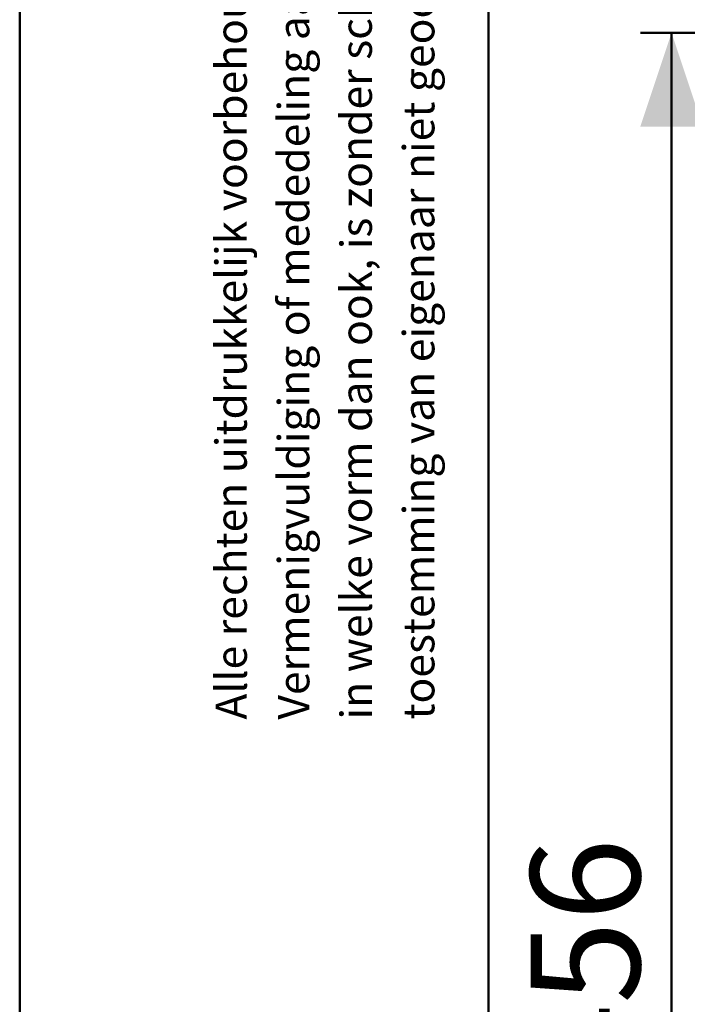
# Model space of a CAD drawing. Units: millimetres. Extents: x 0 to 77.5, y 0 to 29.8.
# Drawn here: x 0 to 2.1, y 23.2 to 26.4 of the extents above; entities that cross this region are included whole.
import ezdxf

# ---------------------------------------------------------------- set-up
doc = ezdxf.new("R2010")
doc.units = ezdxf.units.MM
doc.layers.add('LE_NORM', color=179, linetype='Continuous', lineweight=50)
doc.styles.add('SLDTEXTSTYLE0', font='TXT', dxfattribs={"width": 0.605})
doc.dimstyles.new('SLDDIMSTYLE0', dxfattribs={"dimtxt": 0.35, "dimasz": 0.3, "dimexe": 0, "dimexo": 0.0625, "dimgap": 0.0875, "dimtad": 1, "dimdec": 0, "dimlfac": 75, "dimrnd": 1e-09, "dimzin": 12, "dimdsep": 46, "dimtxsty": 'SLDTEXTSTYLE0', "dimsah": 1, "dimcen": 0.09, "dimadec": 0, "dimazin": 3, "dimtfac": 1, "dimtofl": 0, "dimtmove": 0, "dimatfit": 3, "dimfxl": 0, "dimfrac": 2, "dimtolj": 1, "dimtzin": 12, "dimarcsym": 0})

# ---------------------------------------------------------------- blocks, each defined once
blk = doc.blocks.new('SW_NOTE_0_1')
at = {"color": 0, "linetype": 'Continuous', "lineweight": 0, "char_height": 0.1, "attachment_point": 1, "rotation": 90, "style": 'SLDTEXTSTYLE0'}
for s, insert in [('Vermenigvuldiging of mededeling aan derden,', (0.0711, 0)), ('in welke vorm dan ook, is zonder schriftelijke', (0.2711, 0)), ('toestemming van eigenaar niet geoorloofd.', (0.4711, 0)), ('Alle rechten uitdrukkelijk voorbehouden.', (-0.1289, 0))]:
    blk.add_mtext(s, dxfattribs=dict(at, insert=insert))
blk = doc.blocks.new('_D')
at = {"layer": 'LE_NORM'}
for p, q in [((4.1797, 26.3545), (1.9862, 26.3545)), ((2.0853, 26.3545), (2.0853, 20.269)), ((4.8902, 20.269), (1.9862, 20.269))]:
    blk.add_line(p, q, dxfattribs=at)
for points in [[(2.0853, 26.3545), (1.9853, 26.0545), (2.1853, 26.0545)], [(2.0853, 20.269), (2.1853, 20.569), (1.9853, 20.569)]]:
    blk.add_solid(points, dxfattribs=at)
at = {"layer": 'LE_NORM', "insert": (1.6341, 22.9829), "char_height": 0.35, "attachment_point": 1, "rotation": 90, "style": 'SLDTEXTSTYLE0'}
blk.add_mtext('456', dxfattribs=at)

msp = doc.modelspace()

# ---------------------------------------------------------------- linework, layer by layer
at = {"color": 7, "linetype": 'Continuous', "lineweight": 50}
for p, q in [((0, 0), (0, 29.7)), ((1.5, 0.51), (1.5, 29.17))]:
    msp.add_line(p, q, dxfattribs=at)

# ---------------------------------------------------------------- block references
at = {"color": 7, "linetype": 'Continuous', "lineweight": 0}
msp.add_blockref('SW_NOTE_0_1', (0.7555, 24.1575), dxfattribs=at)

# ---------------------------------------------------------------- dimensions: what is measured, and where the dimension line sits
at = {"layer": 'LE_NORM'}
dim = msp.add_linear_dim(base=(2.0853, 20.269), p1=(4.2788, 26.3545), p2=(4.9892, 20.269), angle=90, dimstyle='SLDDIMSTYLE0', dxfattribs=at)
dim.commit()
dim.dimension.update_dxf_attribs({"geometry": '_D', "text_midpoint": (2.0853, 23.3117), "dimtype": 160})

doc.saveas('drawing.dxf')
